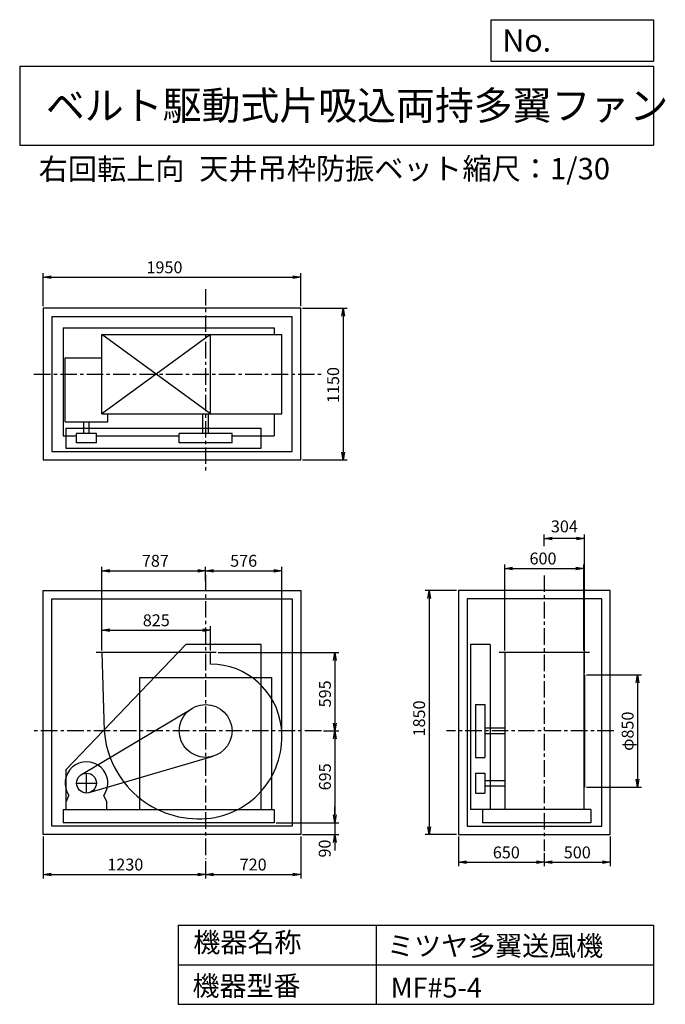
# Model space of a CAD drawing. Extents: x 750 to 5641, y 900 to 8360.
import ezdxf

# ---------------------------------------------------------------- set-up
doc = ezdxf.new("R2010")
doc.units = 0
doc.header["$LTSCALE"] = 100
doc.header["$MEASUREMENT"] = 0
doc.linetypes.add('CENTER', pattern=[2, 1.25, -0.25, 0.25, -0.25])
doc.layers.get('0').update_dxf_attribs({"linetype": 'CONTINUOUS'})
doc.layers.get('DEFPOINTS').update_dxf_attribs({"linetype": 'CONTINUOUS'})
for name, color, linetype in [('1', 4, 'CONTINUOUS'), ('2', 3, 'CENTER'), ('3', 2, 'CONTINUOUS'), ('4', 7, 'CONTINUOUS')]:
    doc.layers.add(name, color=color, linetype=linetype)
doc.styles.get("Standard").update_dxf_attribs({"font": 'simplex.shx', "bigfont": 'extfont.shx'})
doc.dimstyles.new('IGA', dxfattribs={"dimscale": 2, "dimtxt": 3, "dimasz": 2, "dimexe": 1, "dimexo": 0.5, "dimgap": 1, "dimtad": 1, "dimdec": 1, "dimdsep": 46, "dimtxsty": 'Standard', "dimblk1": 'OPEN', "dimblk2": 'OPEN', "dimsah": 1, "dimcen": 0, "dimadec": 0, "dimazin": 0, "dimtp": 1, "dimtm": 1, "dimtfac": 10, "dimtdec": 0, "dimtofl": 0, "dimtmove": 2, "dimatfit": 3, "dimldrblk": 'OPEN', "dimfxl": 0, "dimtolj": 1, "dimarcsym": 0})

# ---------------------------------------------------------------- blocks, each defined once
blk = doc.blocks.new('_OPEN')
at = {"color": 0, "linetype": 'ByBlock'}
for p, q in [((-1, 0.166667), (0, 0)), ((0, 0), (-1, -0.166667)), ((0, 0), (-1, 0))]:
    blk.add_line(p, q, dxfattribs=at)
blk = doc.blocks.new('*D1')
at = {"color": 0, "linetype": 'ByBlock'}
for p, q in [((1538.506168, 3580.840456), (1538.506168, 3764.673406)), ((1598.506168, 3734.673406), (2303.506168, 3734.673406)), ((2363.506168, 3580.840456), (2363.506168, 3764.673406))]:
    blk.add_line(p, q, dxfattribs=at)
at = {"layer": 'DEFPOINTS', "color": 0, "linetype": 'ByBlock'}
for p in [(2363.506168, 3734.673406), (1538.506168, 3565.840456), (2363.506168, 3565.840456)]:
    blk.add_point(p, dxfattribs=at)
at = {"color": 0, "linetype": 'ByBlock', "xscale": 60, "yscale": 60, "zscale": 60, "rotation": 180}
blk.add_blockref('_OPEN', (1538.506168, 3734.673406), dxfattribs=at)
at = {"color": 0, "linetype": 'ByBlock', "xscale": 60, "yscale": 60, "zscale": 60}
blk.add_blockref('_OPEN', (2363.506168, 3734.673406), dxfattribs=at)
at = {"color": 0, "linetype": 'ByBlock', "insert": (1951.564931, 3809.673406), "char_height": 90, "attachment_point": 5}
blk.add_mtext('\\A1;825', dxfattribs=at)
blk = doc.blocks.new('*D2')
at = {"color": 0, "linetype": 'ByBlock'}
for p, q in [((1371.6, 3580.8), (1371.6, 4215.2)), ((1431.6, 4185.2), (2098.6, 4185.2)), ((2158.6, 4105.4), (2158.6, 4215.2))]:
    blk.add_line(p, q, dxfattribs=at)
at = {"layer": 'DEFPOINTS', "color": 0, "linetype": 'ByBlock'}
for p in [(2158.6, 4185.2), (2158.6, 4090.4), (1371.6, 3565.8)]:
    blk.add_point(p, dxfattribs=at)
at = {"color": 0, "linetype": 'ByBlock', "xscale": 60, "yscale": 60, "zscale": 60, "rotation": 180}
blk.add_blockref('_OPEN', (1371.6, 4185.2), dxfattribs=at)
at = {"color": 0, "linetype": 'ByBlock', "xscale": 60, "yscale": 60, "zscale": 60}
blk.add_blockref('_OPEN', (2158.6, 4185.2), dxfattribs=at)
at = {"color": 0, "linetype": 'ByBlock', "insert": (1777.7, 4260.2), "char_height": 90, "attachment_point": 5}
blk.add_mtext('\\A1;787', dxfattribs=at)
blk = doc.blocks.new('*D3')
at = {"color": 0, "linetype": 'ByBlock'}
for p, q in [((2421.006168, 3565.840456), (3334.372421, 3565.840456)), ((3304.372421, 3505.840456), (3304.372421, 3030.840456)), ((3217.509069, 2970.840456), (3334.372421, 2970.840456))]:
    blk.add_line(p, q, dxfattribs=at)
at = {"layer": 'DEFPOINTS', "color": 0, "linetype": 'ByBlock'}
for p in [(2406.006168, 3565.840456), (3202.509069, 2970.840456), (3304.372421, 2970.840456)]:
    blk.add_point(p, dxfattribs=at)
at = {"color": 0, "linetype": 'ByBlock', "xscale": 60, "yscale": 60, "zscale": 60}
for p, rotation in [((3304.372421, 3565.840456), 90), ((3304.372421, 2970.840456), 270)]:
    blk.add_blockref('_OPEN', p, dxfattribs=dict(at, rotation=rotation))
at = {"color": 0, "linetype": 'ByBlock', "insert": (3229.372421, 3251.881315), "char_height": 90, "attachment_point": 5, "rotation": 90}
blk.add_mtext('\\A1;595', dxfattribs=at)
blk = doc.blocks.new('*D4')
at = {"color": 0, "linetype": 'ByBlock'}
for p, q in [((3304.372421, 2910.840456), (3304.372421, 2335.840456)), ((2860.506168, 2275.840456), (3334.372421, 2275.840456))]:
    blk.add_line(p, q, dxfattribs=at)
at = {"layer": 'DEFPOINTS', "color": 0, "linetype": 'ByBlock'}
for p in [(3202.509069, 2970.840456), (2845.506168, 2275.840456), (3304.372421, 2275.840456)]:
    blk.add_point(p, dxfattribs=at)
at = {"color": 0, "linetype": 'ByBlock', "xscale": 60, "yscale": 60, "zscale": 60}
for p, rotation in [((3304.372421, 2970.840456), 90), ((3304.372421, 2275.840456), 270)]:
    blk.add_blockref('_OPEN', p, dxfattribs=dict(at, rotation=rotation))
at = {"color": 0, "linetype": 'ByBlock', "insert": (3229.372421, 2623.340456), "char_height": 90, "attachment_point": 5, "rotation": 90}
blk.add_mtext('\\A1;695', dxfattribs=at)
blk = doc.blocks.new('*D5')
at = {"color": 0, "linetype": 'ByBlock'}
for p, q in [((3304.372421, 2335.840456), (3304.372421, 2395.840456)), ((3304.372421, 2275.840456), (3304.372421, 2185.840456)), ((3060.506168, 2185.840456), (3334.372421, 2185.840456)), ((3304.372421, 2125.840456), (3304.372421, 2065.840456))]:
    blk.add_line(p, q, dxfattribs=at)
at = {"layer": 'DEFPOINTS', "color": 0, "linetype": 'ByBlock'}
for p in [(2845.506168, 2275.840456), (3045.506168, 2185.840456), (3304.372421, 2185.840456)]:
    blk.add_point(p, dxfattribs=at)
at = {"color": 0, "linetype": 'ByBlock', "xscale": 60, "yscale": 60, "zscale": 60}
for p, rotation in [((3304.372421, 2275.840456), 270), ((3304.372421, 2185.840456), 90)]:
    blk.add_blockref('_OPEN', p, dxfattribs=dict(at, rotation=rotation))
at = {"color": 0, "linetype": 'ByBlock', "insert": (3227.511799, 2080.050238), "char_height": 90, "attachment_point": 5, "rotation": 90}
blk.add_mtext('\\A1;90', dxfattribs=at)
blk = doc.blocks.new('*D6')
at = {"color": 0, "linetype": 'ByBlock'}
for p, q in [((1095.506168, 2170.840456), (1095.506168, 1853.882858)), ((2325.506168, 1985.380619), (2325.506168, 1853.882858)), ((1155.506168, 1883.882858), (2265.506168, 1883.882858))]:
    blk.add_line(p, q, dxfattribs=at)
at = {"layer": 'DEFPOINTS', "color": 0, "linetype": 'ByBlock'}
for p in [(1095.506168, 2185.840456), (2325.506168, 2000.380619), (2325.506168, 1883.882858)]:
    blk.add_point(p, dxfattribs=at)
at = {"color": 0, "linetype": 'ByBlock', "xscale": 60, "yscale": 60, "zscale": 60, "rotation": 180}
blk.add_blockref('_OPEN', (1095.506168, 1883.882858), dxfattribs=at)
at = {"color": 0, "linetype": 'ByBlock', "xscale": 60, "yscale": 60, "zscale": 60}
blk.add_blockref('_OPEN', (2325.506168, 1883.882858), dxfattribs=at)
at = {"color": 0, "linetype": 'ByBlock', "insert": (1716.894255, 1958.882858), "char_height": 90, "attachment_point": 5}
blk.add_mtext('\\A1;1230', dxfattribs=at)
blk = doc.blocks.new('*D7')
at = {"color": 0, "linetype": 'ByBlock'}
for p, q in [((3045.506168, 2170.840456), (3045.506168, 1853.882858)), ((2385.506168, 1883.882858), (2985.506168, 1883.882858))]:
    blk.add_line(p, q, dxfattribs=at)
at = {"layer": 'DEFPOINTS', "color": 0, "linetype": 'ByBlock'}
for p in [(3045.506168, 2185.840456), (2325.506168, 2000.380619), (3045.506168, 1883.882858)]:
    blk.add_point(p, dxfattribs=at)
at = {"color": 0, "linetype": 'ByBlock', "xscale": 60, "yscale": 60, "zscale": 60, "rotation": 180}
blk.add_blockref('_OPEN', (2325.506168, 1883.882858), dxfattribs=at)
at = {"color": 0, "linetype": 'ByBlock', "xscale": 60, "yscale": 60, "zscale": 60}
blk.add_blockref('_OPEN', (3045.506168, 1883.882858), dxfattribs=at)
at = {"color": 0, "linetype": 'ByBlock', "insert": (2685.506168, 1958.882858), "char_height": 90, "attachment_point": 5}
blk.add_mtext('\\A1;720', dxfattribs=at)
blk = doc.blocks.new('*D8')
at = {"color": 0, "linetype": 'ByBlock'}
for p, q in [((5042.99463, 3395.840456), (5460.212691, 3395.840456)), ((5430.212691, 3335.840456), (5430.212691, 2605.840456)), ((5042.99463, 2545.840456), (5460.212691, 2545.840456))]:
    blk.add_line(p, q, dxfattribs=at)
at = {"layer": 'DEFPOINTS', "color": 0, "linetype": 'ByBlock'}
for p in [(5027.99463, 3395.840456), (5027.99463, 2545.840456), (5430.212691, 2545.840456)]:
    blk.add_point(p, dxfattribs=at)
at = {"color": 0, "linetype": 'ByBlock', "xscale": 60, "yscale": 60, "zscale": 60}
for p, rotation in [((5430.212691, 3395.840456), 90), ((5430.212691, 2545.840456), 270)]:
    blk.add_blockref('_OPEN', p, dxfattribs=dict(at, rotation=rotation))
at = {"color": 0, "linetype": 'ByBlock', "insert": (5355.212691, 2969.103096), "char_height": 90, "attachment_point": 5, "rotation": 90}
blk.add_mtext('\\A1;φ850', dxfattribs=at)
blk = doc.blocks.new('*D9')
at = {"color": 0, "linetype": 'ByBlock'}
for p, q in [((4724, 4371.9), (4724, 4459.6)), ((4968, 4429.6), (4784, 4429.6)), ((5028, 3410.8), (5028, 4459.6))]:
    blk.add_line(p, q, dxfattribs=at)
at = {"layer": 'DEFPOINTS', "color": 0, "linetype": 'ByBlock'}
for p in [(4724, 4429.6), (4724, 4356.9), (5028, 3395.8)]:
    blk.add_point(p, dxfattribs=at)
at = {"color": 0, "linetype": 'ByBlock', "xscale": 60, "yscale": 60, "zscale": 60, "rotation": 180}
blk.add_blockref('_OPEN', (4724, 4429.6), dxfattribs=at)
at = {"color": 0, "linetype": 'ByBlock', "xscale": 60, "yscale": 60, "zscale": 60}
blk.add_blockref('_OPEN', (5028, 4429.6), dxfattribs=at)
at = {"color": 0, "linetype": 'ByBlock', "insert": (4876, 4520.9), "char_height": 90, "attachment_point": 5}
blk.add_mtext('\\A1;304', dxfattribs=at)
blk = doc.blocks.new('*D10')
at = {"color": 0, "linetype": 'ByBlock'}
for p, q in [((4058.99463, 4035.840456), (3820.78588, 4035.840456)), ((3850.78588, 3975.840456), (3850.78588, 2245.840456)), ((4058.99463, 2185.840456), (3820.78588, 2185.840456))]:
    blk.add_line(p, q, dxfattribs=at)
at = {"layer": 'DEFPOINTS', "color": 0, "linetype": 'ByBlock'}
for p in [(4073.99463, 4035.840456), (3850.78588, 2185.840456), (4073.99463, 2185.840456)]:
    blk.add_point(p, dxfattribs=at)
at = {"color": 0, "linetype": 'ByBlock', "xscale": 60, "yscale": 60, "zscale": 60}
for p, rotation in [((3850.78588, 4035.840456), 90), ((3850.78588, 2185.840456), 270)]:
    blk.add_blockref('_OPEN', p, dxfattribs=dict(at, rotation=rotation))
at = {"color": 0, "linetype": 'ByBlock', "insert": (3775.78588, 3065.661514), "char_height": 90, "attachment_point": 5, "rotation": 90}
blk.add_mtext('\\A1;1850', dxfattribs=at)
blk = doc.blocks.new('*D11')
at = {"color": 0, "linetype": 'ByBlock'}
for p, q in [((4073.99463, 2170.840456), (4073.99463, 1945.930812)), ((4723.99463, 2045.978608), (4723.99463, 1945.930812)), ((4133.99463, 1975.930812), (4663.99463, 1975.930812))]:
    blk.add_line(p, q, dxfattribs=at)
at = {"layer": 'DEFPOINTS', "color": 0, "linetype": 'ByBlock'}
for p in [(4073.99463, 2185.840456), (4723.99463, 2060.978608), (4723.99463, 1975.930812)]:
    blk.add_point(p, dxfattribs=at)
at = {"color": 0, "linetype": 'ByBlock', "xscale": 60, "yscale": 60, "zscale": 60, "rotation": 180}
blk.add_blockref('_OPEN', (4073.99463, 1975.930812), dxfattribs=at)
at = {"color": 0, "linetype": 'ByBlock', "xscale": 60, "yscale": 60, "zscale": 60}
blk.add_blockref('_OPEN', (4723.99463, 1975.930812), dxfattribs=at)
at = {"color": 0, "linetype": 'ByBlock', "insert": (4436.313326, 2050.930812), "char_height": 90, "attachment_point": 5}
blk.add_mtext('\\A1;650', dxfattribs=at)
blk = doc.blocks.new('*D12')
at = {"color": 0, "linetype": 'ByBlock'}
for p, q in [((5223.99463, 2170.840456), (5223.99463, 1945.930812)), ((4783.99463, 1975.930812), (5163.99463, 1975.930812))]:
    blk.add_line(p, q, dxfattribs=at)
at = {"layer": 'DEFPOINTS', "color": 0, "linetype": 'ByBlock'}
for p in [(5223.99463, 2185.840456), (4723.99463, 2060.978608), (5223.99463, 1975.930812)]:
    blk.add_point(p, dxfattribs=at)
at = {"color": 0, "linetype": 'ByBlock', "xscale": 60, "yscale": 60, "zscale": 60, "rotation": 180}
blk.add_blockref('_OPEN', (4723.99463, 1975.930812), dxfattribs=at)
at = {"color": 0, "linetype": 'ByBlock', "xscale": 60, "yscale": 60, "zscale": 60}
blk.add_blockref('_OPEN', (5223.99463, 1975.930812), dxfattribs=at)
at = {"color": 0, "linetype": 'ByBlock', "insert": (4973.99463, 2050.930812), "char_height": 90, "attachment_point": 5}
blk.add_mtext('\\A1;500', dxfattribs=at)
blk = doc.blocks.new('*D13')
at = {"color": 0, "linetype": 'ByBlock'}
for p, q in [((1095.506168, 5885.840456), (1095.506168, 6135.375227)), ((3045.506168, 5885.840456), (3045.506168, 6135.375227)), ((1155.506168, 6105.375227), (2985.506168, 6105.375227))]:
    blk.add_line(p, q, dxfattribs=at)
at = {"layer": 'DEFPOINTS', "color": 0, "linetype": 'ByBlock'}
for p in [(3045.506168, 6105.375227), (1095.506168, 5870.840456), (3045.506168, 5870.840456)]:
    blk.add_point(p, dxfattribs=at)
at = {"color": 0, "linetype": 'ByBlock', "xscale": 60, "yscale": 60, "zscale": 60, "rotation": 180}
blk.add_blockref('_OPEN', (1095.506168, 6105.375227), dxfattribs=at)
at = {"color": 0, "linetype": 'ByBlock', "xscale": 60, "yscale": 60, "zscale": 60}
blk.add_blockref('_OPEN', (3045.506168, 6105.375227), dxfattribs=at)
at = {"color": 0, "linetype": 'ByBlock', "insert": (2013.683639, 6180.375227), "char_height": 90, "attachment_point": 5}
blk.add_mtext('\\A1;1950', dxfattribs=at)
blk = doc.blocks.new('*D14')
at = {"color": 0, "linetype": 'ByBlock'}
for p, q in [((3060.506168, 5870.840456), (3396.491129, 5870.840456)), ((3366.491129, 5810.840456), (3366.491129, 4780.840456)), ((3060.506168, 4720.840456), (3396.491129, 4720.840456))]:
    blk.add_line(p, q, dxfattribs=at)
at = {"layer": 'DEFPOINTS', "color": 0, "linetype": 'ByBlock'}
for p in [(3045.506168, 5870.840456), (3045.506168, 4720.840456), (3366.491129, 4720.840456)]:
    blk.add_point(p, dxfattribs=at)
at = {"color": 0, "linetype": 'ByBlock', "xscale": 60, "yscale": 60, "zscale": 60}
for p, rotation in [((3366.491129, 5870.840456), 90), ((3366.491129, 4720.840456), 270)]:
    blk.add_blockref('_OPEN', p, dxfattribs=dict(at, rotation=rotation))
at = {"color": 0, "linetype": 'ByBlock', "insert": (3291.491129, 5288.566406), "char_height": 90, "attachment_point": 5, "rotation": 90}
blk.add_mtext('\\A1;1150', dxfattribs=at)
blk = doc.blocks.new('*D15')
at = {"layer": '3', "color": 0, "linetype": 'Continuous', "lineweight": -2}
for p, q in [((2218.6, 4185.2), (2674.6, 4185.2)), ((2734.6, 2985.8), (2734.6, 4215.2))]:
    blk.add_line(p, q, dxfattribs=at)
at = {"layer": 'DEFPOINTS', "color": 0, "linetype": 'Continuous'}
for p in [(2734.6, 4185.2), (2158.6, 4115.8), (2734.6, 2970.8)]:
    blk.add_point(p, dxfattribs=at)
at = {"layer": '3', "color": 0, "linetype": 'Continuous', "lineweight": -2, "xscale": 60, "yscale": 60, "zscale": 60, "rotation": 180}
blk.add_blockref('_OPEN', (2158.6, 4185.2), dxfattribs=at)
at = {"layer": '3', "color": 0, "linetype": 'Continuous', "lineweight": -2, "xscale": 60, "yscale": 60, "zscale": 60}
blk.add_blockref('_OPEN', (2734.6, 4185.2), dxfattribs=at)
at = {"layer": '3', "color": 0, "linetype": 'Continuous', "insert": (2446.6, 4260.2), "char_height": 90, "attachment_point": 5}
blk.add_mtext('\\A1;576', dxfattribs=at)
blk = doc.blocks.new('*D16')
at = {"color": 0, "linetype": 'ByBlock'}
for p, q in [((4423.99463, 3580.840456), (4423.99463, 4232.479376)), ((4483.99463, 4202.479376), (4963.99463, 4202.479376)), ((5023.99463, 3580.840456), (5023.99463, 4232.479376))]:
    blk.add_line(p, q, dxfattribs=at)
at = {"layer": 'DEFPOINTS', "color": 0, "linetype": 'ByBlock'}
for p in [(5023.99463, 4202.479376), (4423.99463, 3565.840456), (5023.99463, 3565.840456)]:
    blk.add_point(p, dxfattribs=at)
at = {"color": 0, "linetype": 'ByBlock', "xscale": 60, "yscale": 60, "zscale": 60, "rotation": 180}
blk.add_blockref('_OPEN', (4423.99463, 4202.479376), dxfattribs=at)
at = {"color": 0, "linetype": 'ByBlock', "xscale": 60, "yscale": 60, "zscale": 60}
blk.add_blockref('_OPEN', (5023.99463, 4202.479376), dxfattribs=at)
at = {"color": 0, "linetype": 'ByBlock', "insert": (4714.230363, 4277.479376), "char_height": 90, "attachment_point": 5}
blk.add_mtext('\\A1;600', dxfattribs=at)

msp = doc.modelspace()

# ---------------------------------------------------------------- linework, layer by layer
at = {"layer": '1', "linetype": 'Continuous'}
for p, q in [((2878.571431, 6174.149281), (928.571431, 6174.149281)), ((928.571431, 6174.149281), (928.571431, 5024.149281)), ((2878.571431, 5024.149281), (2878.571431, 6174.149281)), ((2813.571431, 6109.149281), (993.571431, 6109.149281)), ((993.571431, 6109.149281), (993.571431, 5089.149281)), ((2813.571431, 5089.149281), (2813.571431, 6109.149281)), ((1078.571431, 6026.149281), (2678.571431, 6026.149281)), ((1078.571431, 6026.149281), (1078.571431, 5206.149281)), ((2196.571431, 5374.149281), (1371.571431, 5974.149281)), ((2196.571431, 5974.149281), (1371.571431, 5374.149281)), ((1371.571431, 5974.149281), (2736.121431, 5974.149281)), ((1371.571431, 5374.149281), (1371.571431, 5974.149281)), ((2196.571431, 5374.149281), (2196.571431, 5974.149281)), ((2678.571431, 6026.149281), (2678.571431, 5974.149281)), ((2736.121431, 5374.149281), (2736.121431, 5974.149281)), ((1093.951431, 5797.149281), (1371.571431, 5797.149281)), ((1093.951431, 5312.149281), (1093.951431, 5797.149281)), ((1371.571431, 5374.149281), (2736.121431, 5374.149281)), ((1417.951431, 5312.149281), (1417.951431, 5374.149281)), ((2137.571431, 5224.149281), (2137.571431, 5374.149281)), ((2179.571431, 5224.149281), (2179.571431, 5374.149281)), ((2678.571431, 5374.149281), (2678.571431, 5206.149281)), ((1093.951431, 5312.149281), (1417.951431, 5312.149281)), ((1234.951431, 5224.149281), (1234.951431, 5312.149281)), ((1276.951431, 5224.149281), (1276.951431, 5312.149281)), ((1098.571431, 5264.149281), (2578.571431, 5264.149281)), ((1098.571431, 5264.149281), (1098.571431, 5114.149281)), ((1330.951431, 5224.149281), (1180.951431, 5224.149281)), ((1180.951431, 5154.149281), (1180.951431, 5224.149281)), ((1330.951431, 5154.149281), (1330.951431, 5224.149281)), ((2358.571431, 5224.149281), (1958.571431, 5224.149281)), ((1958.571431, 5154.149281), (1958.571431, 5224.149281)), ((2358.571431, 5154.149281), (2358.571431, 5224.149281)), ((2578.571431, 5114.149281), (2578.571431, 5264.149281)), ((1078.571431, 5206.149281), (1180.951431, 5206.149281)), ((1330.951431, 5154.149281), (1180.951431, 5154.149281)), ((1330.951431, 5206.149281), (1958.571431, 5206.149281)), ((2358.571431, 5154.149281), (1958.571431, 5154.149281)), ((2358.571431, 5206.149281), (2678.571431, 5206.149281)), ((993.571431, 5089.149281), (2813.571431, 5089.149281)), ((1098.571431, 5114.149281), (2578.571431, 5114.149281)), ((928.571431, 5024.149281), (2878.571431, 5024.149281)), ((928.571431, 2185.840456), (928.571431, 4035.840456)), ((928.571431, 4035.840456), (2878.571431, 4035.840456)), ((2878.571431, 4035.840456), (2878.571431, 2185.840456)), ((4073.99463, 4035.840456), (4073.99463, 2185.840456)), ((5223.99463, 4035.840456), (4073.99463, 4035.840456)), ((5223.99463, 2185.840456), (5223.99463, 4035.840456)), ((993.571431, 2250.840456), (993.571431, 3970.840456)), ((993.571431, 3970.840456), (2813.571431, 3970.840456)), ((2813.571431, 3970.840456), (2813.571431, 2250.840456)), ((4138.99463, 3970.840456), (4138.99463, 2250.840456)), ((5158.99463, 3970.840456), (4138.99463, 3970.840456)), ((5158.99463, 2250.840456), (5158.99463, 3970.840456)), ((2008.571431, 3625.840456), (1098.571431, 2675.840456)), ((2578.571431, 3625.840456), (2008.571431, 3625.840456)), ((2578.571431, 2375.840456), (2578.571431, 3625.840456)), ((4163.99463, 3625.840456), (4163.99463, 2375.840456)), ((4313.99463, 3625.840456), (4163.99463, 3625.840456)), ((4313.99463, 3625.840456), (4313.99463, 2375.840456)), ((2239.071431, 3565.840456), (1329.071431, 3565.840456)), ((1371.571431, 3565.840456), (1390.571431, 2970.840456)), ((2196.571431, 3477.870456), (2196.571431, 3565.840456)), ((5065.99463, 3565.840456), (4381.99463, 3565.840456)), ((4423.99463, 3565.840456), (4423.99463, 2375.840456)), ((5023.99463, 3565.840456), (5023.99463, 2375.840456)), ((1658.571431, 3375.840456), (2658.571431, 3375.840456)), ((5027.99463, 3395.840456), (5027.99463, 2545.840456)), ((1217.401431, 2640.180456), (2055.791431, 3142.410456)), ((4203.99463, 3170.840456), (4203.99463, 2770.840456)), ((4203.99463, 3170.840456), (4273.99463, 3170.840456)), ((4273.99463, 3170.840456), (4273.99463, 2770.840456)), ((4423.99463, 2991.840456), (4273.99463, 2991.840456)), ((4423.99463, 2949.840456), (4273.99463, 2949.840456)), ((1277.051431, 2503.870456), (2214.861431, 2778.920456)), ((4203.99463, 2770.840456), (4273.99463, 2770.840456)), ((1098.571431, 2675.840456), (1098.571431, 2375.840456)), ((1255.951431, 2500.840456), (1255.951431, 2650.840456)), ((4203.99463, 2650.840456), (4273.99463, 2650.840456)), ((4203.99463, 2650.840456), (4203.99463, 2500.840456)), ((4273.99463, 2650.840456), (4273.99463, 2500.840456)), ((1180.951431, 2575.840456), (1330.951431, 2575.840456)), ((4273.99463, 2596.840456), (4423.99463, 2596.840456)), ((4273.99463, 2554.840456), (4423.99463, 2554.840456)), ((1101.951431, 2433.840456), (1123.291431, 2482.860456)), ((1409.951431, 2433.840456), (1388.601431, 2482.860456)), ((4203.99463, 2500.840456), (4273.99463, 2500.840456)), ((1101.951431, 2375.840456), (1101.951431, 2433.840456)), ((1409.951431, 2375.840456), (1409.951431, 2433.840456)), ((1078.571431, 2375.840456), (2678.571431, 2375.840456)), ((1078.571431, 2375.840456), (1078.571431, 2275.840456)), ((2678.571431, 2375.840456), (2678.571431, 2275.840456)), ((5075.99463, 2375.840456), (4163.99463, 2375.840456)), ((4255.99463, 2375.840456), (4255.99463, 2275.840456)), ((5075.99463, 2375.840456), (5075.99463, 2275.840456)), ((2813.571431, 2250.840456), (993.571431, 2250.840456)), ((2678.571431, 2275.840456), (1078.571431, 2275.840456)), ((4138.99463, 2250.840456), (5158.99463, 2250.840456)), ((5075.99463, 2275.840456), (4255.99463, 2275.840456)), ((2878.571431, 2185.840456), (928.571431, 2185.840456)), ((4073.99463, 2185.840456), (5223.99463, 2185.840456))]:
    msp.add_line(p, q, dxfattribs=at)
at = {"layer": '1'}
for p, q in [((1658.571431, 3375.840456), (1658.571431, 2375.840456)), ((2658.571431, 3375.840456), (2658.571431, 2375.840456))]:
    msp.add_line(p, q, dxfattribs=at)
at = {"layer": '1', "linetype": 'Continuous'}
for centre, radius in [((2158.571431, 2970.840456), 200), ((1255.951431, 2575.840456), 75)]:
    msp.add_circle(centre, radius, dxfattribs=at)
for centre, radius, start, end in [((2193.571431, 2935.840456), 542.04, 6.5, 89.68), ((2114.571431, 2926.840456), 621.55, 274.76, 6.5), ((2106.571431, 3022.840456), 717.89, 184.15, 274.76), ((1255.951431, 2575.840456), 162, 324.97, 215.03)]:
    msp.add_arc(centre, radius, start, end, dxfattribs=at)
at = {"layer": '2', "linetype": 'CENTER'}
for p, q in [((2158.571431, 6318.932315), (2158.571431, 4945.561916)), ((858.250356, 5674.149281), (3052.133062, 5674.149281)), ((2158.571431, 4155.160191), (2158.571431, 2000.380619)), ((4723.99463, 4149.188453), (4723.99463, 2060.978608)), ((3035.574332, 2970.840456), (849.135545, 2970.840456)), ((5250.758645, 2970.840456), (3982.496181, 2970.840456))]:
    msp.add_line(p, q, dxfattribs=at)
at = {"layer": '4', "linetype": 'Continuous'}
for p, q in [((4321.852267, 8043.790749), (4321.852267, 8359.956785)), ((4321.852267, 8359.956785), (5550, 8359.956785)), ((5550, 8359.956785), (5550, 8043.790749)), ((750, 8008.226263), (5550, 8008.226263)), ((750, 8008.226263), (750, 7408.226263)), ((5550, 8043.790749), (4321.852267, 8043.790749)), ((5550, 8008.226263), (5550, 7408.226263)), ((750, 7408.226263), (5550, 7408.226263)), ((1950, 1500), (1950, 900)), ((1950, 1500), (5550, 1500)), ((3450, 1500), (3450, 900)), ((5550, 1500), (5550, 900)), ((1950, 1200), (5550, 1200)), ((1950, 900), (5550, 900))]:
    msp.add_line(p, q, dxfattribs=at)

# ---------------------------------------------------------------- texts
for s, height, p in [('No.', 168, (4406.908678, 8118.183244)), ('ベルト駆動式片吸込両持多翼ファン', 216, (948.50278, 7601.642929)), ('右回転上向', 162, (893.735633, 7146.958433)), ('天井吊枠防振ベット', 162, (2110.256811, 7150.286524)), ('縮尺：1/30', 162, (4104.275522, 7150.286524)), ('機器名称', 150, (2065.506243, 1294.629078)), ('ミツヤ多翼送風機', 150, (3533.036236, 1267.715307)), ('機器型番', 150, (2058.774318, 964.93547)), ('MF#5-4', 150, (3559.963487, 951.478753))]:
    msp.add_text(s, height=height, dxfattribs=at).set_placement(p)

# ---------------------------------------------------------------- dimensions: what is measured, and where the dimension line sits
at = {"layer": '3', "linetype": 'Continuous'}
for base, p1, p2, picture, middle, set_off in [((2878.571431, 6408.684052), (928.571431, 6174.149281), (2878.571431, 6174.149281), '*D13', (1846.748902, 6408.684052), (-166.934737, 303.308825)), ((2196.571431, 3734.673406), (1371.571431, 3565.840456), (2196.571431, 3565.840456), '*D1', (1784.630194, 3734.673406), (-166.934737, 0)), ((2158.571431, 1883.882858), (928.571431, 2185.840456), (2158.571431, 2000.380619), '*D6', (1549.959518, 1883.882858), (-166.934737, 0))]:
    dim = msp.add_linear_dim(base=base, p1=p1, p2=p2, dimstyle='IGA', override={"dimscale": 30, "dimdec": 0, "dimtofl": 1, "dimtmove": 0}, dxfattribs=at)
    dim.commit()
    dim.dimension.update_dxf_attribs({"geometry": picture, "text_midpoint": middle, "dimtype": 160, "insert": set_off})
for base, p1, p2, override, picture, middle, set_off in [((3199.556392, 5024.149281), (2878.571431, 6174.149281), (2878.571431, 5024.149281), {"dimscale": 30, "dimdec": 0, "dimtofl": 1, "dimtmove": 0}, '*D14', (3199.556392, 5591.875231), (-166.934737, 303.308825)), ((3137.437684, 2970.840456), (2239.071431, 3565.840456), (3035.574332, 2970.840456), {"dimscale": 30, "dimdec": 0, "dimtofl": 1, "dimtmove": 0}, '*D3', (3137.437684, 3251.881315), (-166.934737, 0)), ((3137.437684, 2185.840456), (2678.571431, 2275.840456), (2878.571431, 2185.840456), {"dimscale": 30, "dimdec": 0, "dimse1": 1, "dimtofl": 1, "dimtmove": 1}, '*D5', (3135.577062, 2080.050238), (-166.934737, 0))]:
    dim = msp.add_linear_dim(base=base, p1=p1, p2=p2, angle=90, dimstyle='IGA', override=override, dxfattribs=at)
    dim.commit()
    dim.dimension.update_dxf_attribs({"geometry": picture, "text_midpoint": middle, "dimtype": 160, "insert": set_off})
for base, p1, p2, override, picture, middle in [((4723.99463, 4429.555188), (5027.99463, 3395.840456), (4723.99463, 4356.942628), {"dimscale": 30, "dimdec": 0, "dimtofl": 1}, '*D9', (4875.99463, 4520.899088)), ((5023.99463, 4202.479376), (4423.99463, 3565.840456), (5023.99463, 3565.840456), {"dimscale": 30, "dimdec": 0, "dimtofl": 1, "dimtmove": 0}, '*D16', (4714.230363, 4202.479376)), ((2158.571431, 4185.160191), (1371.571431, 3565.840456), (2158.571431, 4090.360561), {"dimscale": 30, "dimdec": 0, "dimtofl": 1, "dimtmove": 0}, '*D2', (1777.728115, 4185.160191)), ((4723.99463, 1975.930812), (4073.99463, 2185.840456), (4723.99463, 2060.978608), {"dimscale": 30, "dimdec": 0, "dimtofl": 1, "dimtmove": 0}, '*D11', (4436.313326, 1975.930812))]:
    dim = msp.add_linear_dim(base=base, p1=p1, p2=p2, dimstyle='IGA', override=override, dxfattribs=at)
    dim.commit()
    dim.dimension.update_dxf_attribs({"geometry": picture, "text_midpoint": middle, "dimtype": 160})
for base, p1, p2, picture, middle in [((2734.562078, 4185.160191), (2158.571431, 4115.823079), (2734.562078, 2970.840456), '*D15', (2446.566755, 4260.160191)), ((5223.99463, 1975.930812), (4723.99463, 2060.978608), (5223.99463, 2185.840456), '*D12', (4973.99463, 2050.930812))]:
    dim = msp.add_linear_dim(base=base, p1=p1, p2=p2, dimstyle='IGA', override={"dimscale": 30, "dimdec": 0, "dimse1": 1, "dimtofl": 1, "dimtmove": 1}, dxfattribs=at)
    dim.commit()
    dim.dimension.update_dxf_attribs({"geometry": picture, "text_midpoint": middle})
for base, p1, p2, override, picture, middle in [((3850.78588, 2185.840456), (4073.99463, 4035.840456), (4073.99463, 2185.840456), {"dimscale": 30, "dimdec": 0, "dimtofl": 1, "dimtmove": 0}, '*D10', (3850.78588, 3065.661514)), ((5430.212691, 2545.840456), (5027.99463, 3395.840456), (5027.99463, 2545.840456), {"dimscale": 30, "dimdec": 0, "dimpost": 'φ<>', "dimtofl": 1, "dimtmove": 0}, '*D8', (5430.212691, 2969.103096))]:
    dim = msp.add_linear_dim(base=base, p1=p1, p2=p2, angle=90, dimstyle='IGA', override=override, dxfattribs=at)
    dim.commit()
    dim.dimension.update_dxf_attribs({"geometry": picture, "text_midpoint": middle, "dimtype": 160})
dim = msp.add_linear_dim(base=(3137.437684, 2275.840456), p1=(3035.574332, 2970.840456), p2=(2678.571431, 2275.840456), angle=90, dimstyle='IGA', override={"dimscale": 30, "dimdec": 0, "dimse1": 1, "dimtofl": 1, "dimtmove": 1}, dxfattribs=at)
dim.commit()
dim.dimension.update_dxf_attribs({"geometry": '*D4', "text_midpoint": (3062.437684, 2623.340456), "insert": (-166.934737, 0)})
dim = msp.add_linear_dim(base=(2878.571431, 1883.882858), p1=(2158.571431, 2000.380619), p2=(2878.571431, 2185.840456), dimstyle='IGA', override={"dimscale": 30, "dimdec": 0, "dimse1": 1, "dimtofl": 1, "dimtmove": 1}, dxfattribs=at)
dim.commit()
dim.dimension.update_dxf_attribs({"geometry": '*D7', "text_midpoint": (2518.571431, 1958.882858), "insert": (-166.934737, 0)})

doc.saveas('drawing.dxf')
